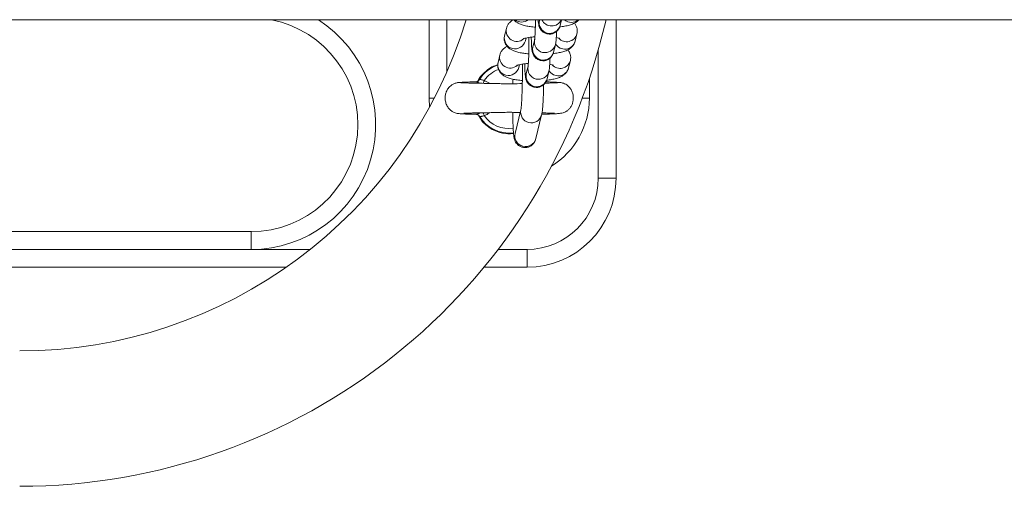
# Model space of a CAD drawing. Units: millimetres. Extents: x 4.3 to 14, y 0.2 to 14.9.
# Drawn here: x 10.6 to 10.9, y 4.4 to 4.6 of the extents above; entities that cross this region are included whole.
import ezdxf

# ---------------------------------------------------------------- set-up
doc = ezdxf.new("R2010")
doc.units = ezdxf.units.MM

# ---------------------------------------------------------------- blocks, each defined once
blk = doc.blocks.new('K078')
at = {"linetype": 'Continuous', "lineweight": 15}
for p, q in [((5313.152719501029, 5562.363758240403), (5315.968252299303, 5562.363758240403)), ((5314.186618590883, 5562.363758240399), (5314.186618590883, 5562.341808240142)), ((5314.191618586115, 5562.363758240399), (5314.191618586115, 5562.349211144765)), ((5314.217622185281, 5562.363758240399), (5314.21759059482, 5562.363629352805)), ((5314.223417604498, 5562.362199146804), (5314.223800266317, 5562.363758240399)), ((5314.239118540815, 5562.363758240399), (5314.239118540815, 5562.31930824047)), ((5314.207816982797, 5562.359296991062), (5314.207785630754, 5562.358957456929)), ((5314.208327258161, 5562.361376060677), (5314.207816982797, 5562.359296991062)), ((5314.227625692419, 5562.357771317047), (5314.228135967783, 5562.359850384799)), ((5314.21364405208, 5562.357866785062), (5314.213841224245, 5562.358670164404)), ((5314.216263795427, 5562.358223775906), (5314.215753520063, 5562.356144707222)), ((5314.221580589346, 5562.35471450029), (5314.22209086471, 5562.356793568042)), ((5314.206490243009, 5562.353891413231), (5314.205979908041, 5562.351812344548)), ((5314.234118545583, 5562.31930824047), (5314.234118545583, 5562.355309460816)), ((5314.205979908041, 5562.351812344548), (5314.205948555998, 5562.351472810415)), ((5314.211806977323, 5562.350382137616), (5314.212004149488, 5562.351185516958)), ((5314.225788617662, 5562.350286669602), (5314.226298893026, 5562.352365738285)), ((5314.214426780275, 5562.35073912846), (5314.213916445306, 5562.348660059777)), ((5314.219743514589, 5562.347229853311), (5314.220253789953, 5562.349308921528)), ((5314.194457853368, 5562.34609194616), (5314.19445594602, 5562.346063908693)), ((5314.199796224168, 5562.34634630805), (5314.19981279426, 5562.346367576663)), ((5314.202110553316, 5562.346745908299), (5314.203725541166, 5562.345900748895)), ((5314.224040473036, 5562.345997998063), (5314.224012637666, 5562.346017119047)), ((5314.231618547968, 5562.341808240142), (5314.231618547968, 5562.347326382567)), ((5314.186618590883, 5562.341808240142), (5314.186760032705, 5562.339288881552)), ((5314.186618590883, 5562.341808240142), (5314.188093030981, 5562.341808240142)), ((5314.231618547968, 5562.341808240142), (5314.229631805948, 5562.341808240142)), ((5314.212401116422, 5562.338513187171), (5314.210768187574, 5562.331860167478)), ((5314.216595197252, 5562.330429961477), (5314.218228185705, 5562.337082980473)), ((5314.239118540815, 5562.31930824047), (5314.234118545583, 5562.31930824047)), ((5314.034118557504, 5562.304308241737), (5314.136618578962, 5562.304308241737)), ((5314.136618578962, 5562.299308239055), (5314.136618578962, 5562.304308241737)), ((5314.034118557504, 5562.299308239055), (5314.136618578962, 5562.299308239055)), ((5314.136618578962, 5562.299308239055), (5314.15321793609, 5562.299308239055)), ((5314.206009233526, 5562.299308239055), (5314.214118564657, 5562.299308239055)), ((5314.214118564657, 5562.294308240098), (5314.214118564657, 5562.299308239055)), ((5314.146506155065, 5562.294308240098), (5313.896730953983, 5562.294308240098)), ((5314.214118564657, 5562.294308240098), (5314.202043557695, 5562.294308240098))]:
    blk.add_line(p, q, dxfattribs=at)
at = {"linetype": 'Continuous', "lineweight": 15, "flags": 128}
for points in [[(5314.201765382818, 5562.345924996343), (5314.201803291372, 5562.346015156285), (5314.201857471994, 5562.346144061108), (5314.201916420988, 5562.346284308975), (5314.201979065469, 5562.34643325586), (5314.202044153742, 5562.346588094757), (5314.202110553316, 5562.346745908299)], [(5314.202110553316, 5562.336870537643), (5314.202044213346, 5562.337028351185), (5314.201979125074, 5562.337183191014), (5314.201916480592, 5562.337332138364), (5314.201857531599, 5562.337472386465), (5314.201803291372, 5562.337601292451), (5314.201769435934, 5562.337681907036)]]:
    blk.add_lwpolyline(points, dxfattribs=at)
at = {"linetype": 'Continuous', "lineweight": 15}
for centre, radius, start, end in [((5314.071641298226, 5562.401808240154), 0.131, 270, 343.1146212890339), ((5314.071641298226, 5562.401808240154), 0.1689999999999999, 270, 346.9884229275467), ((5314.136618569068, 5562.334308240157), 0.03500000000000182, 270, 57.29128208674288), ((5314.136618569068, 5562.334308240157), 0.03, 270, 79.01186226484998), ((5314.212593132786, 5562.366173888695), 0.003042551233605717, 232.5566492866265, 307.4433507133735), ((5314.220515204511, 5562.36295949363), 0.003000342158609753, 167.0993644354144, 345.3200148462885), ((5314.221028084091, 5562.365072012641), 0.003018540421973745, 205.800201859501, 334.1997981404991), ((5314.226573759845, 5562.366072390527), 0.003037580120298589, 229.6266804159431, 310.3733195840569), ((5314.210741680406, 5562.358627369163), 0.003000374901438489, 167.1041560437741, 345.3154946220333), ((5314.211264839462, 5562.360724310872), 0.003008841714258164, 167.3541385932396, 309.0825354240827), ((5314.22523990511, 5562.360608205669), 0.002993539632336286, 222.3737767419946, 345.4106784137164), ((5314.219187922588, 5562.357554078651), 0.003000309737160874, 167.7231131252526, 346.0360951772115), ((5314.224721613816, 5562.358548909575), 0.003006380326621039, 209.6357210592802, 345.0101797490148), ((5314.209427809856, 5562.353239699692), 0.003008878247354904, 167.3549660123595, 309.0823247873587), ((5314.218678175709, 5562.355474913885), 0.003000372269815146, 167.1007859858721, 345.3188473891293), ((5314.209118569068, 5562.341808240157), 0.009822388195013498, 109.382780062593, 148.5516238702271), ((5314.208904613874, 5562.351142755706), 0.003000375551450844, 167.1048065078836, 345.3148269049268), ((5314.223402881436, 5562.353123352666), 0.00299343820110669, 222.3701981172296, 345.4142570600587), ((5314.209118569068, 5562.341808240157), 0.00857281653879413, 109.9872719511894, 144.8325493952396), ((5314.216841101013, 5562.347990266931), 0.003000372218436135, 167.1007953460241, 345.3188466449922), ((5314.217350847773, 5562.350069431566), 0.00300030962989429, 167.7231197335156, 346.0361058498996), ((5314.222884541474, 5562.3510642455), 0.003006373717953198, 209.6354076392671, 345.0104741966238), ((5314.209118569068, 5562.341808240157), 0.02250000000000206, 301.8005934372538, 0), ((5314.215325745723, 5562.337843433947), 0.003000386259923594, 167.1228784592979, 345.3198122979057), ((5314.209118569068, 5562.341808240157), 0.00982238819501471, 211.4483101320007, 277.0124224958809), ((5314.209118569068, 5562.341808240157), 0.008572816538795951, 215.1677340724701, 277.4753237276807), ((5314.213692803852, 5562.331190335162), 0.00300034258814245, 167.0998925249964, 345.3194868286818), ((5314.214118569038, 5562.319308240153), 0.02000000000000011, 270, 0), ((5314.214118569038, 5562.319308240153), 0.02500000000000012, 270, 0)]:
    blk.add_arc(centre, radius, start, end, dxfattribs=at)
for points, knots in [([(5314.210398281149, 5562.363806836811), (5314.210368131391, 5562.363794740148), (5314.210091726832, 5562.36368384134), (5314.209618140093, 5562.363350170132), (5314.208983039341, 5562.362756016393), (5314.208538332841, 5562.362066985433), (5314.208387304953, 5562.361572615729), (5314.208327258161, 5562.361376060677)], [0, 0, 0, 0, 0.03433433365326661, 0.3147675671999001, 0.5757015188783504, 0.8313043705323591, 1, 1, 1, 1]), ([(5314.210398281149, 5562.363806836811), (5314.210496939472, 5562.363687653766), (5314.210775378607, 5562.363351288573), (5314.211345778546, 5562.362959514533), (5314.212112301997, 5562.362561675922), (5314.213084557197, 5562.362230805386), (5314.214302593074, 5562.36195939856), (5314.215459861836, 5562.361778638453), (5314.216212224625, 5562.361718849145), (5314.216457748941, 5562.361699337644)], [0, 0, 0, 0, 0.06558109973954196, 0.1850867225423241, 0.3228175351170692, 0.5036786092585538, 0.7125315527939902, 0.9061882144461556, 1, 1, 1, 1]), ([(5314.216498339704, 5562.363758240399), (5314.216497549436, 5562.363654627711), (5314.216493059925, 5562.363066010576), (5314.216470089845, 5562.362023209289), (5314.216429708651, 5562.360719914914), (5314.216377965979, 5562.359608800233), (5314.216320700697, 5562.358785613548), (5314.216279412082, 5562.358345057633), (5314.21624758818, 5562.358150940679), (5314.216254436216, 5562.358182630234), (5314.216255689195, 5562.358188428489)], [0, 0, 0, 0, 0.03814298740439224, 0.2166879021121606, 0.3945617085378384, 0.5708496445404373, 0.7436787386946129, 0.88214727085735, 0.9784364284704463, 1, 1, 1, 1]), ([(5314.217249715856, 5562.363758240399), (5314.217259253404, 5562.363608437517), (5314.217291652105, 5562.363099562709), (5314.217346980146, 5562.362647616588), (5314.21745983561, 5562.362097781867), (5314.217618141941, 5562.361617577501), (5314.21790977355, 5562.361071802475), (5314.218369081519, 5562.360528520086), (5314.219039509735, 5562.360053650764), (5314.219888062409, 5562.359762495425), (5314.220812772922, 5562.359738380515), (5314.221657038859, 5562.359979918569), (5314.222325347326, 5562.360394153349), (5314.222802244029, 5562.360876865298), (5314.223120427094, 5562.361368793462), (5314.223321924678, 5562.361838928309), (5314.223384596548, 5562.362074877378), (5314.223417604498, 5562.362199146804)], [0, 0, 0, 0, 0.05968117214559726, 0.202734717172321, 0.2627664605474412, 0.3175564627044773, 0.369208982849705, 0.4300807190773916, 0.4993520776049953, 0.5750161346250834, 0.6530340622903172, 0.7287020372282504, 0.7931367396221402, 0.8501358819818791, 0.90118355587389, 0.9479554494847777, 0.9999999999999999, 0.9999999999999999, 0.9999999999999999, 0.9999999999999999]), ([(5314.223289633325, 5562.361784499642), (5314.223399210057, 5562.361795326449), (5314.224026096932, 5562.361857266445), (5314.225060638896, 5562.362045218904), (5314.226343794457, 5562.362358121444), (5314.227342057101, 5562.362763169271), (5314.228123947195, 5562.363222994071), (5314.228485620669, 5562.363603313994), (5314.228632951311, 5562.363758240399)], [0, 0, 0, 0, 0.04738084565224131, 0.271065106099345, 0.5076465994856254, 0.7463335620703243, 0.8966669180389158, 1, 1, 1, 1]), ([(5314.228135967783, 5562.359850384799), (5314.228187190167, 5562.360176596635), (5314.228290475986, 5562.360834376641), (5314.228065555892, 5562.361784243643), (5314.227731727354, 5562.36246168973), (5314.227468553327, 5562.362743015134), (5314.227391684583, 5562.362825185564)], [0, 0, 0, 0, 0.3019309186757482, 0.6088194796945071, 0.8857427288748683, 1, 1, 1, 1]), ([(5314.22209086471, 5562.356793568042), (5314.222122502676, 5562.356943691533), (5314.222201157412, 5562.357316911262), (5314.222266758761, 5562.357907780372), (5314.222341954252, 5562.358831530109), (5314.222394194237, 5562.359742396516), (5314.222416477553, 5562.360386160694), (5314.222422028116, 5562.360546516758)], [0, 0, 0, 0, 0.1482758713832061, 0.36862639430872, 0.6304818950614856, 0.9079562492201099, 1, 1, 1, 1]), ([(5314.207758272222, 5562.358661050481), (5314.207743874064, 5562.358547250651), (5314.207687589607, 5562.358102391072), (5314.207891435793, 5562.357356391848), (5314.208306556038, 5562.356558279537), (5314.20886365246, 5562.355942943946), (5314.209505098096, 5562.355469412234), (5314.21027662175, 5562.355079099909), (5314.211247059367, 5562.354745437659), (5314.212465720705, 5562.354474938829), (5314.213622809044, 5562.354293979862), (5314.214375166467, 5562.354234198772), (5314.214620674185, 5562.35421469113)], [0, 0, 0, 0, 0.0334726429244214, 0.1308492778464725, 0.2187180312594304, 0.3038321685983914, 0.3928674511072189, 0.4954773626819078, 0.6302278548443758, 0.7858295922453644, 0.9301123508442495, 1, 1, 1, 1]), ([(5314.213122630647, 5562.358470067886), (5314.213137432656, 5562.358477037054), (5314.213171301625, 5562.358492983442), (5314.213517870328, 5562.358605173838), (5314.214115861557, 5562.358740400412), (5314.21500166469, 5562.358877197807), (5314.215775144688, 5562.3589678761), (5314.216258260749, 5562.358992708333), (5314.216332459978, 5562.358996522185)], [0, 0, 0, 0, 0.1303818289500984, 0.2983311762316009, 0.4948562810000384, 0.7167835724751411, 0.9565022754918234, 1, 1, 1, 1]), ([(5314.214667165807, 5562.358818516639), (5314.214669438026, 5562.358353444625), (5314.214674021593, 5562.357415288605), (5314.214661079607, 5562.355954514992), (5314.21463380935, 5562.354537971944), (5314.214592523507, 5562.35323541239), (5314.214540902844, 5562.352124113941), (5314.214483682565, 5562.351300977614), (5314.214442430607, 5562.350860405558), (5314.214410511127, 5562.350666297578), (5314.214417360804, 5562.350697982114), (5314.214418614439, 5562.350703781043)], [0, 0, 0, 0, 0.1333345166043845, 0.268966042818199, 0.4046650136125758, 0.5398498813214008, 0.6738322390064281, 0.8051852775654098, 0.9104239743232233, 0.9836057307703208, 1, 1, 1, 1]), ([(5314.215307081274, 5562.358902169895), (5314.215313947163, 5562.358578374237), (5314.215330461464, 5562.357799557731), (5314.215374741397, 5562.356759388611), (5314.21544160103, 5562.355771732435), (5314.215509693257, 5562.355159463645), (5314.215622763387, 5562.354613697045), (5314.21578115084, 5562.354132775132), (5314.216072738699, 5562.353587219962), (5314.216532072625, 5562.353043868095), (5314.217202438853, 5562.352568993681), (5314.218051010213, 5562.352277843148), (5314.218975734941, 5562.352253733319), (5314.219820021204, 5562.352495259781), (5314.220488275043, 5562.352909512732), (5314.220965156576, 5562.353392239221), (5314.22128345137, 5562.353884137836), (5314.221484809003, 5562.354354280834), (5314.221547546736, 5562.35459023066), (5314.221580589346, 5562.35471450029)], [0, 0, 0, 0, 0.07088033608427687, 0.1704864587555901, 0.2725625006999879, 0.3832292764525742, 0.4296732709142693, 0.4720575130038135, 0.5120176792104983, 0.5591073256321321, 0.6126928358116782, 0.6712268782193185, 0.7315856821948427, 0.7901227362185257, 0.8399670831208025, 0.8840609118140612, 0.9235536146307196, 0.959737354752563, 1, 1, 1, 1]), ([(5314.221452558569, 5562.354299852197), (5314.221562154225, 5562.354310682741), (5314.222189079068, 5562.354372637183), (5314.223223858407, 5562.354559962791), (5314.224505673728, 5562.354875773072), (5314.225508411638, 5562.35527130694), (5314.22633767154, 5562.35578812984), (5314.226969171158, 5562.356393674438), (5314.227414730064, 5562.357080036655), (5314.227565677545, 5562.357574660626), (5314.227625692419, 5562.357771317047)], [0, 0, 0, 0, 0.03748983771219959, 0.2144548087282695, 0.4016110012331827, 0.5904456746690818, 0.7093780415741368, 0.8200479570924533, 0.9284532765794364, 1, 1, 1, 1]), ([(5314.222332442335, 5562.358768152577), (5314.222544686726, 5562.358727061644), (5314.222958063832, 5562.358647031036), (5314.22331075593, 5562.358531726815), (5314.223337152175, 5562.358519627952), (5314.223348105482, 5562.358514607457)], [0, 0, 0, 0, 0.3817104912907744, 0.7434371755468213, 1, 1, 1, 1]), ([(5314.208561265997, 5562.356322190297), (5314.208531116269, 5562.356310093389), (5314.208254721454, 5562.356199196033), (5314.207781113497, 5562.355865497154), (5314.207145967207, 5562.355271387212), (5314.206701232217, 5562.354582332641), (5314.206550265781, 5562.354087967859), (5314.206490243009, 5562.353891413231)], [0, 0, 0, 0, 0.03433436818914255, 0.3147573447891733, 0.5756996812002514, 0.8313023253932, 1, 1, 1, 1]), ([(5314.226298893026, 5562.352365738285), (5314.226350117794, 5562.352691950612), (5314.22645340722, 5562.353349723943), (5314.226228463254, 5562.354299553771), (5314.225894713304, 5562.354977103289), (5314.225631501368, 5562.355258372464), (5314.225554609827, 5562.35534053905)], [0, 0, 0, 0, 0.3019345166891108, 0.608819645714339, 0.8857252837524194, 0.9999999999999999, 0.9999999999999999, 0.9999999999999999, 0.9999999999999999]), ([(5314.205924177698, 5562.351155760271), (5314.205358922861, 5562.350986104824), (5314.203919226013, 5562.350553994578), (5314.202781980655, 5562.349539172445), (5314.202091241411, 5562.348922790532)], [0, 0, 0, 0, 0.3926207429031275, 1, 1, 1, 1]), ([(5314.205923641256, 5562.351202541535), (5314.205907903812, 5562.351080032751), (5314.205849638275, 5562.350626462206), (5314.206053957931, 5562.349871790507), (5314.206469584844, 5562.349073588725), (5314.207026615969, 5562.348458315972), (5314.20766810312, 5562.3479847513), (5314.208439576737, 5562.347594468348), (5314.209410018942, 5562.347260798228), (5314.210628497861, 5562.346990225539), (5314.21179358869, 5562.346808355086), (5314.212554536901, 5562.346748016689), (5314.212808514169, 5562.346727877893)], [0, 0, 0, 0, 0.03585691788456365, 0.1327549025972827, 0.2201860624418455, 0.3048838461620273, 0.3934805026652991, 0.4955886084669695, 0.6296716966292502, 0.7845068731050578, 0.928076108460889, 0.9999999999999999, 0.9999999999999999, 0.9999999999999999, 0.9999999999999999]), ([(5314.211285555891, 5562.35098542044), (5314.211300358376, 5562.350992389642), (5314.211334228447, 5562.351008336112), (5314.211680779956, 5562.351120523651), (5314.21227880936, 5562.351255758901), (5314.213164588771, 5562.351392548088), (5314.213938080779, 5562.351483237852), (5314.214421225421, 5562.35150806141), (5314.214495444826, 5562.35151187474)], [0, 0, 0, 0, 0.1303815931665609, 0.2983306563136762, 0.4948462841734454, 0.7167731743134673, 0.9564914438209385, 1, 1, 1, 1]), ([(5314.21282854133, 5562.351333621462), (5314.212831106535, 5562.350968347624), (5314.212837821088, 5562.350012219128), (5314.212830769024, 5562.348396888134), (5314.212809293262, 5562.346563574273), (5314.212772115044, 5562.344787309644), (5314.212721175305, 5562.343128205583), (5314.212658245496, 5562.341637950127), (5314.21258637645, 5562.340370347117), (5314.2125116572, 5562.339409944356), (5314.212449315808, 5562.338813508451), (5314.212402639023, 5562.338521377635), (5314.212402523151, 5562.338521312751), (5314.212402487329, 5562.338521292706)], [0, 0, 0, 0, 0.066171485042575, 0.1732082510865111, 0.2803496958230222, 0.3874303596222365, 0.4942800006750628, 0.6006730111771812, 0.7062060527545387, 0.8100352964465027, 0.8973448181639913, 0.9682883952192555, 1, 1, 1, 1]), ([(5314.213470006517, 5562.35141752245), (5314.213476868681, 5562.351093727407), (5314.213493374012, 5562.350314911303), (5314.213537743828, 5562.349274723631), (5314.213604603074, 5562.348287094661), (5314.213672598949, 5562.347674858824), (5314.213785702578, 5562.347129009966), (5314.213944059662, 5562.346648164407), (5314.214235679678, 5562.346102546156), (5314.21469498863, 5562.345559234903), (5314.215365379683, 5562.345084329118), (5314.216213958762, 5562.344793212184), (5314.217138683728, 5562.344769082942), (5314.217982941738, 5562.345010631097), (5314.218651268146, 5562.34542483623), (5314.219128073029, 5562.345907609862), (5314.219446370534, 5562.346399471235), (5314.219647739968, 5562.346869651496), (5314.21971047335, 5562.347105587494), (5314.219743514589, 5562.347229853311)], [0, 0, 0, 0, 0.07088027510388539, 0.1704865478203065, 0.2725656060123307, 0.3832321251803235, 0.4296729542106121, 0.472059728385423, 0.5120182522617404, 0.5591088696713031, 0.6126943730216706, 0.6712320255202696, 0.7315870033143781, 0.7901240498778355, 0.8399709920938454, 0.8840630988922313, 0.9235557966757619, 0.9597373788317415, 1, 1, 1, 1]), ([(5314.220253789953, 5562.349308921528), (5314.22028545653, 5562.349459041126), (5314.220364177368, 5562.349832227443), (5314.220429623625, 5562.350423159141), (5314.220505017779, 5562.351346902405), (5314.220557055644, 5562.352257707399), (5314.220579437992, 5562.352901512538), (5314.220585012964, 5562.353061870244)], [0, 0, 0, 0, 0.1482850630738189, 0.3686257949006231, 0.6304810462878244, 0.9079609520533555, 1, 1, 1, 1]), ([(5314.220495367578, 5562.351283505132), (5314.220707615725, 5562.351242413268), (5314.221121021233, 5562.351162376751), (5314.221473672977, 5562.351047082969), (5314.221500075302, 5562.351034981441), (5314.221511030725, 5562.351029960011)], [0, 0, 0, 0, 0.3816913738169882, 0.7434378927061408, 1, 1, 1, 1]), ([(5314.202091241411, 5562.348922790532), (5314.201392590366, 5562.348222612385), (5314.200671490214, 5562.347499936071), (5314.200326941512, 5562.346554884855), (5314.20031621509, 5562.346525463779)], [0, 0, 0, 0, 0.9688682748485884, 1, 1, 1, 1]), ([(5314.219615483812, 5562.346815205683), (5314.219725079201, 5562.346826035996), (5314.220351992748, 5562.34688798815), (5314.221386821411, 5562.347075324502), (5314.222668586961, 5562.347391120136), (5314.223671303622, 5562.347786658786), (5314.224500671051, 5562.348303486705), (5314.225132163398, 5562.348909011353), (5314.225577655427, 5562.349595417973), (5314.225728601179, 5562.350090016012), (5314.225788617662, 5562.350286669602)], [0, 0, 0, 0, 0.03748982585673616, 0.214451389937653, 0.4016116629240781, 0.5904463133366297, 0.7093783443481497, 0.8200482666053314, 0.9284506786446911, 1, 1, 1, 1]), ([(5314.194621050886, 5562.346133043562), (5314.194317403904, 5562.346069067668), (5314.193737301282, 5562.345946844865), (5314.192797598115, 5562.345426989534), (5314.191983862779, 5562.344627313849), (5314.19144756963, 5562.343633352075), (5314.191149087213, 5562.342605668237), (5314.191085214338, 5562.341524541333), (5314.191310046725, 5562.340339789391), (5314.191785810134, 5562.339313576234), (5314.192487961254, 5562.338467566513), (5314.193265685371, 5562.337907344662), (5314.194035349123, 5562.337591769506), (5314.194563890806, 5562.33748541021), (5314.195006389609, 5562.337435224612), (5314.195667903326, 5562.337383830592), (5314.196584118895, 5562.337338618246), (5314.197925118707, 5562.337291331899), (5314.199177346668, 5562.337261022672), (5314.199845159582, 5562.337244858772)], [0, 0, 0, 0, 0.04114213560435674, 0.07860002638453055, 0.1419078930240324, 0.1912555833570526, 0.2290057663290148, 0.2852735031704222, 0.3345267855872256, 0.3871758385138878, 0.4337092987838334, 0.4778284564371168, 0.5201171947181533, 0.5694091426606444, 0.633823487430076, 0.6991080923369388, 0.777154109327996, 0.8811563281932869, 1, 1, 1, 1]), ([(5314.199812973074, 5562.346365001556), (5314.199523685179, 5562.34635820523), (5314.198539643846, 5562.346335086857), (5314.197179710737, 5562.346293033973), (5314.195809610925, 5562.34623916242), (5314.194843274526, 5562.346182726823), (5314.194588024906, 5562.346143659022), (5314.194459999136, 5562.34612406375)], [0, 0, 0, 0, 0.09343646176667679, 0.3178333616001139, 0.543799223904191, 0.7711830215278033, 1, 1, 1, 1]), ([(5314.212826574377, 5562.345872430635), (5314.21183052694, 5562.345845056248), (5314.209857575438, 5562.345790833589), (5314.207387973539, 5562.345830232837), (5314.205379824988, 5562.34587594866), (5314.203558626196, 5562.345901288975), (5314.20125798463, 5562.345947210913), (5314.199243459007, 5562.345989910916), (5314.197695643, 5562.34603095571), (5314.196619738541, 5562.346066023946), (5314.195749669811, 5562.346104137466), (5314.195482350043, 5562.346130511154), (5314.195343697599, 5562.346144190562)], [0, 0, 0, 0, 0.1273395330858946, 0.2522316816412877, 0.30677021963889, 0.3850798016811384, 0.4936004497889457, 0.6321992721775355, 0.7129119512282259, 0.8011580637877158, 0.8968653787815666, 1, 1, 1, 1]), ([(5314.19981279426, 5562.346367576663), (5314.199812967948, 5562.346368682362), (5314.199813616089, 5562.346372808614), (5314.199836060724, 5562.346368540709), (5314.199852490953, 5562.346365416461)], [0, 0, 0, 0, 0.2679664688755811, 1, 1, 1, 1]), ([(5314.199852490953, 5562.346365416461), (5314.199896952531, 5562.346364295025), (5314.199984446547, 5562.346362088197), (5314.200237160913, 5562.346279452846), (5314.200539537004, 5562.346165538248), (5314.200768137417, 5562.346071947817), (5314.200991601906, 5562.345978909243), (5314.201036987683, 5562.345962139573), (5314.20106359773, 5562.345952307378)], [0, 0, 0, 0, 0.2789915593846949, 0.5490150153564535, 0.6101078437261661, 0.9248445233996743, 0.9559357435674032, 1, 1, 1, 1]), ([(5314.200717890791, 5562.346909645983), (5314.200650495044, 5562.346817035233), (5314.200518938534, 5562.346636259102), (5314.200254028431, 5562.346471412354), (5314.200028461538, 5562.346391508583), (5314.199886681489, 5562.346373641141), (5314.199857705942, 5562.346373841502), (5314.19985296779, 5562.346373874267)], [0, 0, 0, 0, 0.2737859795173762, 0.5344300910189075, 0.7619620835937959, 0.9610754863727664, 1, 1, 1, 1]), ([(5314.200738990835, 5562.346932875962), (5314.20075573232, 5562.346947614082), (5314.20080289512, 5562.34698913318), (5314.20099024742, 5562.347022302923), (5314.201299486152, 5562.346983606551), (5314.201678748957, 5562.346861494035), (5314.201965963981, 5562.346784612082), (5314.202110553316, 5562.346745908299)], [0, 0, 0, 0, 0.1209468127423281, 0.3407220767725643, 0.5597737085683274, 0.7783820054492189, 1, 1, 1, 1]), ([(5314.210183823637, 5562.347108877302), (5314.210173318407, 5562.346827211034), (5314.210158018044, 5562.346416978106), (5314.210148122333, 5562.345961541374), (5314.210145021013, 5562.345818807875)], [0, 0, 0, 0, 0.6866008222100234, 1, 1, 1, 1]), ([(5314.218228185705, 5562.337082980473), (5314.218260713212, 5562.337233496853), (5314.218357956342, 5562.337683475361), (5314.21844467195, 5562.33841926824), (5314.218545831553, 5562.339561071746), (5314.218629358849, 5562.340908922844), (5314.218700947843, 5562.342481430349), (5314.218754970244, 5562.344051382579), (5314.218778153113, 5562.345131538287), (5314.218788171343, 5562.345598314927)], [0, 0, 0, 0, 0.08507436965163352, 0.2543353599779382, 0.4083769842070529, 0.5711045914788019, 0.7278459549836026, 0.8823918164167917, 1, 1, 1, 1]), ([(5314.218426192335, 5562.33725277874), (5314.218557011179, 5562.337255797491), (5314.219511554114, 5562.33727782435), (5314.220861001721, 5562.337327245027), (5314.222392291537, 5562.337410902344), (5314.223440116278, 5562.337517626923), (5314.224169746092, 5562.337651369558), (5314.224692043863, 5562.337819215626), (5314.225075700067, 5562.338005265359), (5314.225421408943, 5562.338241139371), (5314.22578203281, 5562.33853710276), (5314.226254066787, 5562.339050470122), (5314.226711017571, 5562.339823274121), (5314.227009487382, 5562.340694652084), (5314.227163010976, 5562.341788403392), (5314.227043435178, 5562.342893491563), (5314.226627106122, 5562.343993321732), (5314.225992416404, 5562.344927517042), (5314.22499091073, 5562.345787452448), (5314.224100939415, 5562.346020411518), (5314.22363283687, 5562.346142942124)], [0, 0, 0, 0, 0.02059692323558496, 0.1502890818488286, 0.2624952762283428, 0.356840256071495, 0.432912742611527, 0.4903059012349646, 0.5295179929248461, 0.5465624032593458, 0.5640986824115675, 0.6012374363508525, 0.6408073686678157, 0.6818885620990327, 0.7237328778293266, 0.7870863378065277, 0.8291918791943563, 0.8789839433669284, 0.9363485981521062, 1, 1, 1, 1]), ([(5314.222885156206, 5562.346143912097), (5314.222760224364, 5562.346131209147), (5314.222520146272, 5562.346106798243), (5314.221531407795, 5562.346062065159), (5314.2204373404, 5562.346025461659), (5314.219351216666, 5562.346000891619), (5314.219163322977, 5562.345996641126)], [0, 0, 0, 0, 0.2590227691617766, 0.4977568449360916, 0.9131145926557346, 1, 1, 1, 1]), ([(5314.223890567354, 5562.346100792793), (5314.223699890128, 5562.346129939731), (5314.223325917295, 5562.346187105265), (5314.222147308282, 5562.346255333659), (5314.220842429093, 5562.34630703839), (5314.219800618133, 5562.346334481754), (5314.219392324022, 5562.346345237029)], [0, 0, 0, 0, 0.2871447461998722, 0.5631734330851298, 0.8288041468024999, 1, 1, 1, 1]), ([(5314.19641574674, 5562.33760951673), (5314.196473157368, 5562.337594733429), (5314.196601409368, 5562.337561708395), (5314.197501582942, 5562.337585628085), (5314.198730272345, 5562.337613024515), (5314.200186938188, 5562.337646558132), (5314.202160913132, 5562.337689137754), (5314.204755938343, 5562.337725914725), (5314.207547206215, 5562.337799573281), (5314.20993706294, 5562.337814734146), (5314.211350203357, 5562.33777096029), (5314.212104504666, 5562.337757983785), (5314.21221526914, 5562.337756078263)], [0, 0, 0, 0, 0.09308115145725142, 0.2079379299156251, 0.3137571631033208, 0.4096957619458731, 0.4967171198817042, 0.6519306958113851, 0.8040017326174688, 0.89038102699372, 0.9839031314201236, 1, 1, 1, 1]), ([(5314.201063359312, 5562.337664522269), (5314.200924302004, 5562.337608024877), (5314.200620969138, 5562.337484784198), (5314.200338629953, 5562.337373275105), (5314.20007985302, 5562.337285728332), (5314.199956718645, 5562.337254919265), (5314.1998158864, 5562.337237349197), (5314.199805552206, 5562.33725460513), (5314.199796224168, 5562.337270180968)], [0, 0, 0, 0, 0.1865193025615229, 0.4068641887317315, 0.4537995796065717, 0.6888152312941916, 0.7191132916706166, 1, 1, 1, 1]), ([(5314.199857259325, 5562.337241799378), (5314.19989126595, 5562.337239995078), (5314.19996908187, 5562.337235866372), (5314.200207099877, 5562.337169492745), (5314.200501928798, 5562.337001890493), (5314.200650739155, 5562.336795452107), (5314.200726235441, 5562.336690719278)], [0, 0, 0, 0, 0.1760305740351023, 0.4028034133525079, 0.6970229720417189, 1, 1, 1, 1]), ([(5314.203683460287, 5562.33771336129), (5314.203500742457, 5562.337586486086), (5314.203009928785, 5562.337245675922), (5314.2024573934, 5562.337015208032), (5314.202110553316, 5562.336870537643)], [0, 0, 0, 0, 0.3722752954987128, 1, 1, 1, 1]), ([(5314.210095429949, 5562.337798930046), (5314.210098294638, 5562.337546140966), (5314.210107924334, 5562.336696380552), (5314.210141380153, 5562.335379627835), (5314.2101946434, 5562.333897186023), (5314.210263735048, 5562.332622805752), (5314.210351830802, 5562.331547939241), (5314.210444053522, 5562.330834199247), (5314.210571845106, 5562.33025186776), (5314.210754974238, 5562.329728210364), (5314.211072333954, 5562.329163110585), (5314.211566234491, 5562.328610320174), (5314.212270853482, 5562.328147458204), (5314.213142308674, 5562.32788636297), (5314.214066394977, 5562.327899938677), (5314.214893636815, 5562.328170620781), (5314.215539328418, 5562.32860004808), (5314.215996591112, 5562.329089499422), (5314.216297891639, 5562.329578184672), (5314.216495180896, 5562.330049634688), (5314.216558580629, 5562.330290721462), (5314.216595197252, 5562.330429961477)], [0, 0, 0, 0, 0.03778083006229901, 0.1270017440570173, 0.216683070257595, 0.3072828669186973, 0.3999736899023937, 0.4991119598550177, 0.5500651690420657, 0.5878411302908375, 0.6206589843800523, 0.6573389376710044, 0.6980535102311956, 0.7415911508141301, 0.7861201495970868, 0.8284538250253971, 0.8649981022048943, 0.8978658534134718, 0.9282316886590829, 0.9585501079039214, 1, 1, 1, 1]), ([(5314.218440914682, 5562.337270180968), (5314.218447794012, 5562.337257126365), (5314.218456801794, 5562.337240032681), (5314.218398438595, 5562.337248958182), (5314.218384647897, 5562.3372510672)], [0, 0, 0, 0, 0.7637089755866806, 1, 1, 1, 1]), ([(5314.218454325727, 5562.337636746504), (5314.218788894168, 5562.337629242968), (5314.219711410425, 5562.337608553227), (5314.220866080454, 5562.337579279352), (5314.221723308436, 5562.337538176623), (5314.221769334666, 5562.337576841012), (5314.221787953905, 5562.337592482139)], [0, 0, 0, 0, 0.1815327038232582, 0.5005459719068035, 0.7979529911551458, 1, 1, 1, 1]), ([(5314.200499857, 5562.337024452203), (5314.200843131385, 5562.336372385614), (5314.20144962161, 5562.335220327441), (5314.202882995657, 5562.333943631441), (5314.204696866087, 5562.332712735557), (5314.207190037391, 5562.331902405862), (5314.209307755164, 5562.331617659848), (5314.21028469973, 5562.331890302141), (5314.210328960947, 5562.331902654414)], [0, 0, 0, 0, 0.1895821744410925, 0.3349499839262265, 0.480248424925488, 0.7370018752781824, 0.9880846642544382, 1, 1, 1, 1]), ([(5314.202110553316, 5562.336870537643), (5314.202029060415, 5562.336850906496), (5314.201805135182, 5562.336796964248), (5314.201461488149, 5562.336677634281), (5314.201119103274, 5562.336601504446), (5314.200849653444, 5562.336606289544), (5314.200775807641, 5562.336657888752), (5314.200738990835, 5562.336683614218)], [0, 0, 0, 0, 0.1245774995268278, 0.3423126076126755, 0.5622491160304536, 0.781753526518445, 1, 1, 1, 1])]:
    blk.add_open_spline(points, degree=3, knots=knots, dxfattribs=at)
blk = doc.blocks.new('KATOPSI K078')
at = {"color": 2, "true_color": 0xf1eb1f}
blk.add_blockref('K078', (0, 0), dxfattribs=at)

msp = doc.modelspace()

# ---------------------------------------------------------------- block references
msp.add_blockref('KATOPSI K078', (-5303.425188338495, -5557.791212610834))

doc.saveas('drawing.dxf')
